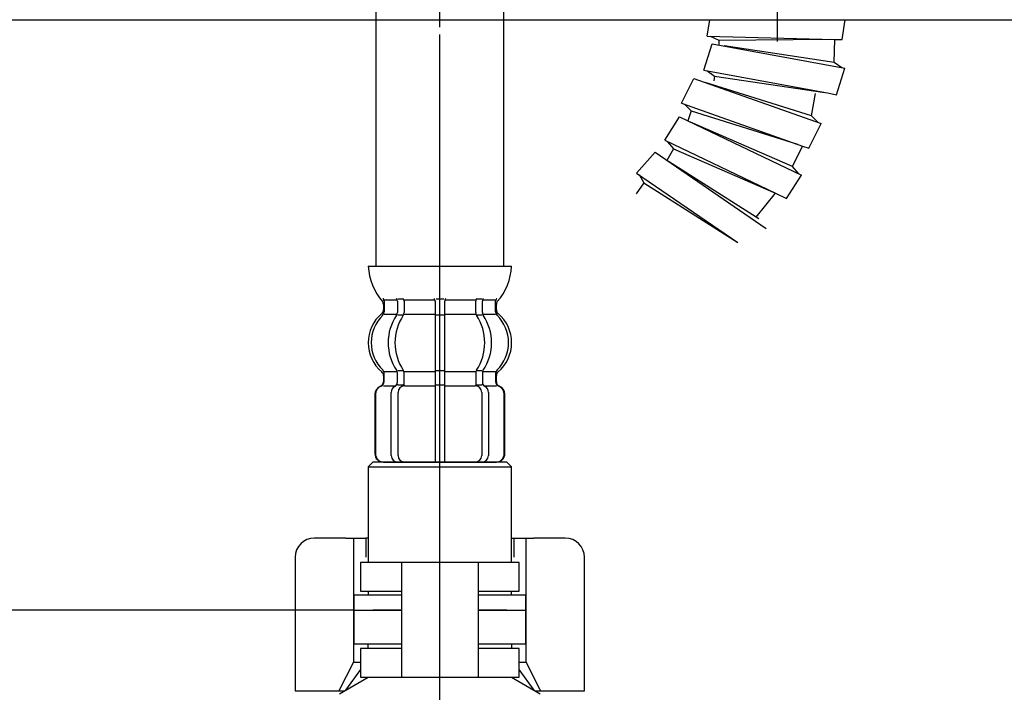
# Model space of a CAD drawing. Units: millimetres. Extents: x 0 to 1050, y 0 to 1485.
# Drawn here: x 714 to 817, y 418 to 488 of the extents above; entities that cross this region are included whole.
import ezdxf

# ---------------------------------------------------------------- set-up
doc = ezdxf.new("R2010")
doc.units = ezdxf.units.MM
doc.linetypes.add('DASH_CENTER', pattern=[14, 11, -1, 1, -1])
doc.linetypes.add('PHANTOM', pattern=[13, 10, -1, 0, -1, 0, -1])
doc.layers.add('1', color=7, linetype='Continuous')
doc.styles.add('CONVERTER_11', font='MS Mincho.ttf', dxfattribs={"width": 0.89})
doc.styles.add('CONVERTER_12', font='txt.shx', dxfattribs={"width": 0.9})
doc.dimstyles.new('ME10_DIM_11', dxfattribs={"dimtxt": 17.5, "dimasz": 17.5, "dimexe": 5, "dimexo": 0, "dimgap": 5, "dimtad": 1, "dimdsep": 46, "dimtxsty": 'CONVERTER_12', "dimsah": 1, "dimcen": 0.09, "dimclrd": 2, "dimclre": 2, "dimclrt": 7, "dimadec": 0, "dimazin": 0, "dimtfac": 1, "dimtdec": 4, "dimtix": 1, "dimtmove": 0, "dimatfit": 3, "dimfxl": 1, "dimtolj": 1, "dimtzin": 0, "dimarcsym": 0})
doc.dimstyles.new('ME10_DIM_22', dxfattribs={"dimtxt": 17.5, "dimasz": 17.5, "dimexe": 5, "dimexo": 0, "dimgap": 5, "dimtad": 1, "dimdsep": 46, "dimtxsty": 'CONVERTER_11', "dimsah": 1, "dimcen": 0.09, "dimclrd": 2, "dimclre": 2, "dimclrt": 7, "dimadec": 0, "dimazin": 0, "dimtfac": 1, "dimtdec": 4, "dimtix": 1, "dimtmove": 0, "dimatfit": 3, "dimfxl": 1, "dimtolj": 1, "dimtzin": 0, "dimarcsym": 0})
doc.dimstyles.new('ME10_DIM_24', dxfattribs={"dimtxt": 17.5, "dimasz": 17.5, "dimexe": 5, "dimexo": 0, "dimgap": 5, "dimtad": 1, "dimdsep": 46, "dimtxsty": 'CONVERTER_12', "dimsah": 1, "dimcen": 0.09, "dimclrd": 2, "dimclre": 2, "dimclrt": 7, "dimadec": 0, "dimazin": 0, "dimtfac": 1, "dimtdec": 4, "dimtix": 1, "dimtmove": 0, "dimatfit": 3, "dimfxl": 1, "dimtolj": 1, "dimtzin": 0, "dimarcsym": 0})
doc.dimstyles.new('ME10_DIM_25', dxfattribs={"dimtxt": 17.5, "dimasz": 17.5, "dimexe": 5, "dimexo": 0, "dimgap": 5, "dimtad": 1, "dimdsep": 46, "dimtxsty": 'CONVERTER_11', "dimsah": 1, "dimcen": 0.09, "dimclrd": 2, "dimclre": 2, "dimclrt": 7, "dimadec": 0, "dimazin": 0, "dimtfac": 1, "dimtdec": 4, "dimtix": 1, "dimtmove": 0, "dimatfit": 3, "dimfxl": 1, "dimtolj": 1, "dimtzin": 0, "dimarcsym": 0})

# ---------------------------------------------------------------- blocks, each defined once
blk = doc.blocks.new('35-158K__3', base_point=(434.46, 404.36))
at = {"color": 7, "linetype": 'Continuous'}
for p, q in [((748.89, 426.36), (750.89, 426.36)), ((748.89, 426.36), (748.89, 422.86)), ((753.89, 426.36), (750.89, 426.36)), ((764.89, 426.36), (761.89, 426.36)), ((764.89, 426.36), (766.89, 426.36)), ((766.89, 422.86), (766.89, 426.36)), ((748.89, 422.86), (750.39, 422.86)), ((765.39, 422.86), (766.89, 422.86))]:
    blk.add_line(p, q, dxfattribs=at)
at = {"layer": '1', "color": 7, "linetype": 'Continuous'}
for p, q in [((750.39, 422.86), (753.89, 422.86)), ((750.39, 422.36), (750.39, 422.86)), ((761.89, 422.86), (765.39, 422.86)), ((765.39, 422.86), (765.39, 422.36)), ((747.39, 417.63), (750.39, 419.36)), ((765.39, 419.36), (768.39, 417.63))]:
    blk.add_line(p, q, dxfattribs=at)
blk = doc.blocks.new('71-31K__4', base_point=(1342.51, 352.73))
at = {"layer": '1', "color": 7, "linetype": 'Continuous'}
for p, q in [((749.59, 431.36), (749.59, 428.36)), ((753.89, 431.36), (749.59, 431.36)), ((761.89, 431.36), (753.89, 431.36)), ((753.89, 431.36), (753.89, 422.36)), ((766.19, 431.36), (761.89, 431.36)), ((761.89, 431.36), (761.89, 419.36)), ((766.19, 428.36), (766.19, 431.36)), ((749.59, 428.36), (753.89, 428.36)), ((761.89, 428.36), (766.19, 428.36)), ((749.59, 422.36), (749.59, 419.36)), ((753.89, 422.36), (749.59, 422.36)), ((753.89, 422.36), (753.89, 419.36)), ((766.19, 422.36), (761.89, 422.36)), ((766.19, 419.36), (766.19, 422.36)), ((749.59, 419.36), (753.89, 419.36)), ((753.89, 419.36), (761.89, 419.36)), ((761.89, 419.36), (766.19, 419.36))]:
    blk.add_line(p, q, dxfattribs=at)
blk = doc.blocks.new('88-153BK', base_point=(847.67, 411.55))
at = {"color": 7, "linetype": 'Continuous'}
for p, q in [((748.06, 433.92), (744.76, 433.92)), ((748.06, 433.92), (750.14, 433.92)), ((748.85, 433.92), (748.85, 420.92)), ((765.39, 433.92), (765.64, 433.92)), ((765.64, 433.92), (767.71, 433.92)), ((766.92, 420.92), (766.92, 433.92)), ((771.01, 433.92), (767.71, 433.92)), ((742.76, 431.92), (742.76, 417.92)), ((773.01, 417.92), (773.01, 431.92)), ((748.85, 420.92), (747.32, 417.92)), ((749.59, 420.16), (748.02, 418)), ((748.85, 420.92), (749.59, 420.92)), ((766.19, 420.92), (766.92, 420.92)), ((767.76, 418), (766.19, 420.16)), ((768.39, 418.05), (766.92, 420.92)), ((768.45, 417.92), (768.39, 418.05)), ((742.76, 417.92), (747.32, 417.92)), ((747.32, 417.92), (747.39, 417.92)), ((747.32, 417.92), (747.89, 417.92)), ((767.89, 417.92), (773.01, 417.92))]:
    blk.add_line(p, q, dxfattribs=at)
for centre, start, end in [((744.76, 431.92), 90, 180), ((771.01, 431.92), 0, 90)]:
    blk.add_arc(centre, 2, start, end, dxfattribs=at)
at = {"layer": '1', "color": 7, "linetype": 'Continuous'}
for p, q in [((750.39, 433.92), (750.14, 433.92)), ((750.14, 433.92), (750.14, 431.92)), ((765.64, 433.92), (765.64, 431.92))]:
    blk.add_line(p, q, dxfattribs=at)
blk = doc.blocks.new('35-158AX-1S', base_point=(1910.77, 2465.02))
at = {"color": 4, "linetype": 'PHANTOM'}
blk.add_line((757.89, 411.36), (757.89, 426.36), dxfattribs=at)
for name, p in [('88-153BK', (847.67, 411.55)), ('71-31K__4', (1342.51, 352.73)), ('35-158K__3', (434.46, 404.36))]:
    blk.add_blockref(name, p)
blk = doc.blocks.new('33-108X-2K__11', base_point=(21185.72, 2194.14))
at = {"color": 7, "linetype": 'Continuous'}
for p, q in [((753.44, 458.71), (753.44, 457.52)), ((754.15, 458.71), (754.15, 457.52)), ((757.39, 458.71), (757.39, 457.36)), ((757.49, 458.96), (757.89, 458.96)), ((757.89, 458.96), (758.29, 458.96)), ((758.39, 457.36), (758.39, 458.71)), ((761.63, 457.52), (761.63, 458.71)), ((762.33, 457.52), (762.33, 458.71)), ((753.49, 457.26), (754.01, 457.26)), ((757.39, 457.36), (757.39, 451.36)), ((757.49, 457.26), (757.89, 457.26)), ((757.89, 457.26), (758.29, 457.26)), ((758.39, 451.36), (758.39, 457.36)), ((761.76, 457.26), (762.28, 457.26)), ((752.06, 450.27), (752.06, 451.15)), ((753.44, 450.22), (753.44, 451.21)), ((753.49, 451.46), (754.01, 451.46)), ((754.15, 449.86), (754.15, 451.21)), ((757.39, 451.36), (757.39, 449.86)), ((757.49, 451.46), (757.89, 451.46)), ((757.89, 451.46), (758.29, 451.46)), ((758.39, 449.86), (758.39, 451.36)), ((761.63, 451.21), (761.63, 449.86)), ((761.76, 451.46), (762.28, 451.46)), ((762.33, 451.21), (762.33, 450.22)), ((763.72, 451.15), (763.72, 450.27)), ((753.49, 449.96), (754.05, 449.96)), ((757.39, 449.86), (757.39, 441.86)), ((757.49, 449.96), (757.89, 449.96)), ((757.89, 449.96), (758.29, 449.96)), ((758.39, 441.86), (758.39, 449.86)), ((761.72, 449.96), (762.28, 449.96)), ((751.09, 448.96), (751.09, 442.76)), ((751.15, 448.96), (751.15, 442.76)), ((752.8, 442.56), (752.8, 449.16)), ((753.51, 442.56), (753.51, 449.16)), ((762.26, 449.16), (762.26, 442.56)), ((762.97, 449.16), (762.97, 442.56)), ((764.62, 442.76), (764.62, 448.96)), ((764.69, 442.76), (764.69, 448.96))]:
    blk.add_line(p, q, dxfattribs=at)
for centre, radius, start, end in [((751.93, 458.86), 0.1, 22.0737, 90), ((751.55, 458.71), 0.5, 0, 22.0737), ((752.94, 458.71), 0.5, 17.496, 32.9514), ((752.94, 458.71), 0.5, 0, 17.496), ((753.65, 458.71), 0.5, 0, 32.9514), ((756.89, 458.71), 0.5, 17.496, 32.9514), ((756.89, 458.71), 0.5, 0, 17.496), ((758.89, 458.71), 0.5, 162.504, 180), ((758.89, 458.71), 0.5, 147.0486, 162.504), ((762.13, 458.71), 0.5, 147.0486, 180), ((762.83, 458.71), 0.5, 162.504, 180), ((762.83, 458.71), 0.5, 147.0486, 162.504), ((764.22, 458.71), 0.5, 157.9263, 180), ((763.85, 458.86), 0.1, 90, 157.9263), ((754.71, 454.37), 4, 134.4214, 225.6402), ((751.55, 457.58), 0.5, 314.4214, 0), ((757.66, 454.36), 5.18, 146.2456, 213.7544), ((758.37, 454.36), 5.18, 146.2456, 213.7544), ((752.94, 457.52), 0.5, 326.2456, 341.8773), ((752.94, 457.52), 0.5, 341.8773, 0), ((753.65, 457.52), 0.5, 326.2456, 0), ((762.13, 457.52), 0.5, 180, 213.7544), ((757.4, 454.36), 5.18, 326.2456, 33.7544), ((762.83, 457.52), 0.5, 180, 198.1227), ((762.83, 457.52), 0.5, 198.1227, 213.7544), ((758.11, 454.36), 5.18, 326.2456, 33.7544), ((764.22, 457.58), 0.5, 180, 225.5786), ((761.07, 454.37), 4, 314.3598, 45.5786), ((751.56, 451.15), 0.5, 0, 45.6402), ((752.94, 451.21), 0.5, 18.1227, 33.7544), ((752.94, 451.21), 0.5, 0, 18.1227), ((753.65, 451.21), 0.5, 0, 33.7544), ((762.13, 451.21), 0.5, 146.2456, 180), ((762.83, 451.21), 0.5, 161.8773, 180), ((762.83, 451.21), 0.5, 146.2456, 161.8773), ((764.22, 451.15), 0.5, 134.3598, 180), ((751.49, 450.27), 0.5, 290.9248, 0), ((751.56, 450.27), 0.5, 290.7733, 0), ((752.94, 450.22), 0.5, 297.9071, 313.8713), ((752.94, 450.22), 0.5, 313.8713, 0), ((753.51, 449.78), 0.183, 95.871, 120.9917), ((754.21, 449.16), 0.7, 95.0524, 180), ((754.03, 449.85), 0.119, 43.2267, 78.73), ((754.21, 449.16), 0.7, 90, 95.0524), ((761.56, 449.16), 0.7, 84.9476, 90), ((761.56, 449.16), 0.7, 0, 84.9476), ((761.74, 449.85), 0.119, 101.27, 136.7733), ((762.26, 449.78), 0.183, 59.0083, 84.129), ((762.83, 450.22), 0.5, 180, 226.1287), ((762.83, 450.22), 0.5, 226.1287, 242.0929), ((764.22, 450.27), 0.5, 180, 249.2267), ((764.29, 450.27), 0.5, 180, 249.0752), ((751.99, 448.96), 0.9, 110.9248, 180), ((752.05, 448.96), 0.9, 110.7733, 180), ((753.5, 449.16), 0.7, 117.9071, 180), ((762.27, 449.16), 0.7, 0, 62.0929), ((763.72, 448.96), 0.9, 0, 69.2267), ((763.79, 448.96), 0.9, 0, 69.0752), ((751.99, 442.76), 0.9, 180, 270), ((752.05, 442.76), 0.9, 180, 270), ((763.72, 442.76), 0.9, 270, 0), ((763.79, 442.76), 0.9, 270, 0), ((753.5, 442.56), 0.7, 180, 270), ((754.21, 442.56), 0.7, 180, 270), ((761.56, 442.56), 0.7, 270, 0), ((762.27, 442.56), 0.7, 270, 0)]:
    blk.add_arc(centre, radius, start, end, dxfattribs=at)
at = {"layer": '1', "color": 7, "linetype": 'Continuous'}
for p, q in [((750.4, 462.36), (757.89, 462.36)), ((757.89, 462.36), (765.37, 462.36)), ((751.99, 458.37), (751.99, 457.8)), ((752.05, 458.86), (752.8, 458.86)), ((752.05, 458.71), (752.05, 457.58)), ((752.8, 458.86), (753.42, 458.86)), ((753.49, 458.96), (754.01, 458.96)), ((754.15, 458.86), (757.36, 458.86)), ((758.41, 458.86), (761.63, 458.86)), ((761.76, 458.96), (762.28, 458.96)), ((762.36, 458.86), (762.97, 458.86)), ((762.97, 458.86), (763.72, 458.86)), ((763.72, 457.58), (763.72, 458.71)), ((763.79, 457.8), (763.79, 458.37)), ((752.05, 457.36), (753.42, 457.36)), ((754.15, 457.36), (757.39, 457.36)), ((758.39, 457.36), (761.63, 457.36)), ((762.36, 457.36), (763.72, 457.36)), ((751.99, 450.92), (751.99, 450.27)), ((752.06, 451.36), (753.42, 451.36)), ((754.15, 451.36), (757.39, 451.36)), ((758.39, 451.36), (761.63, 451.36)), ((762.36, 451.36), (763.72, 451.36)), ((763.79, 450.27), (763.79, 450.92)), ((751.99, 449.86), (752.06, 449.86)), ((752.05, 449.86), (753.29, 449.86)), ((754.21, 449.86), (757.39, 449.86)), ((758.39, 449.86), (761.56, 449.86)), ((762.49, 449.86), (763.72, 449.86)), ((763.72, 449.86), (763.79, 449.86)), ((751.99, 441.86), (752.22, 441.86)), ((752.22, 441.86), (753.5, 441.86)), ((753.5, 441.86), (762.27, 441.86)), ((754.22, 441.86), (755.11, 441.86)), ((762.27, 441.86), (763.55, 441.86)), ((763.55, 441.86), (763.79, 441.86))]:
    blk.add_line(p, q, dxfattribs=at)
for centre, radius, start, end in [((756.3, 462.59), 5.9, 182.1671, 221.6831), ((759.48, 462.59), 5.9, 318.3169, 357.8329), ((751.49, 458.37), 0.5, 0, 35.7393), ((764.29, 458.37), 0.5, 144.2607, 180), ((754.39, 454.36), 4, 130.1286, 180), ((751.49, 457.8), 0.5, 310.1286, 0), ((764.29, 457.8), 0.5, 180, 229.8714), ((761.39, 454.36), 4, 0, 49.8714), ((754.39, 454.36), 4, 180, 229.8714), ((761.39, 454.36), 4, 310.1286, 0), ((751.49, 450.92), 0.5, 0, 49.8714), ((764.29, 450.92), 0.5, 130.1286, 180)]:
    blk.add_arc(centre, radius, start, end, dxfattribs=at)
blk = doc.blocks.new('33-108X-1__13', base_point=(330.18, 347.5))
at = {"layer": '1', "color": 7, "linetype": 'Continuous'}
for p, q in [((751.19, 653.11), (751.19, 462.36)), ((764.59, 462.36), (764.59, 653.11))]:
    blk.add_line(p, q, dxfattribs=at)
blk = doc.blocks.new('33-70AK', base_point=(86.54, 586.9))
at = {"color": 7, "linetype": 'Continuous'}
for p, q in [((750.89, 441.86), (750.39, 441.36)), ((764.89, 441.86), (750.89, 441.86)), ((765.39, 441.36), (764.89, 441.86)), ((750.39, 441.36), (750.39, 431.36)), ((765.39, 431.36), (765.39, 441.36)), ((750.39, 428.36), (750.39, 427.96)), ((765.39, 427.96), (765.39, 428.36)), ((748.89, 427.96), (748.89, 426.36)), ((766.89, 426.36), (766.89, 427.96))]:
    blk.add_line(p, q, dxfattribs=at)
at = {"layer": '1', "color": 7, "linetype": 'Continuous'}
for p, q in [((750.39, 441.36), (765.39, 441.36)), ((750.39, 427.96), (748.89, 427.96)), ((753.89, 427.96), (750.39, 427.96)), ((765.39, 427.96), (761.89, 427.96)), ((766.89, 427.96), (765.39, 427.96)), ((748.89, 426.36), (753.89, 426.36)), ((761.89, 426.36), (766.89, 426.36))]:
    blk.add_line(p, q, dxfattribs=at)
blk = doc.blocks.new('33-108BX-300__14', base_point=(917.25, 593.62))
at = {"layer": '1', "color": 4, "linetype": 'PHANTOM'}
blk.add_line((757.89, 423.82), (757.89, 761.66), dxfattribs=at)
blk.add_blockref('33-70AK', (86.54, 586.9))
at = {"layer": '1'}
for name, p in [('33-108X-1__13', (330.18, 347.5)), ('33-108X-2K__11', (21185.72, 2194.14))]:
    blk.add_blockref(name, p, dxfattribs=at)
blk = doc.blocks.new('K3761-560X-H1', base_point=(809.31, 745.75))
at = {"layer": '1', "color": 7, "linetype": 'Continuous'}
for p, q in [((785.85, 486.45), (786.11, 488.16)), ((799.95, 486.08), (800.26, 488.16)), ((785.85, 486.45), (799.18, 486.1)), ((786.16, 486.44), (787.05, 486.01)), ((787.05, 486.01), (798.69, 486.11)), ((787.05, 486.01), (787.05, 485.52)), ((799.11, 483.7), (799.18, 486.1)), ((799.18, 486.1), (799.95, 486.08)), ((785.48, 482.88), (786.36, 485.65)), ((786.36, 485.65), (800.23, 483.08)), ((799.11, 483.7), (787.6, 485.42)), ((785.48, 482.88), (798.59, 480.46)), ((785.79, 482.83), (786.6, 482.26)), ((799.92, 483.14), (799.11, 483.7)), ((799.35, 480.31), (800.23, 483.08)), ((783.15, 479.42), (784.44, 482.01)), ((784.44, 482.01), (797.74, 477.3)), ((786.6, 482.26), (786.53, 481.78)), ((786.6, 482.26), (798.12, 480.54)), ((796.74, 478.09), (785.63, 481.59)), ((796.74, 478.09), (797.17, 480.45)), ((798.59, 480.46), (799.35, 480.31)), ((783.15, 479.42), (795.79, 474.94)), ((783.45, 479.31), (784.15, 478.63)), ((781.4, 475.54), (782.95, 477.99)), ((782.95, 477.99), (795.69, 471.91)), ((784.15, 478.63), (783.82, 477.57)), ((784.15, 478.63), (795.26, 475.13)), ((797.44, 477.41), (796.74, 478.09)), ((794.77, 472.8), (784.09, 477.44)), ((796.45, 474.71), (797.74, 477.3)), ((781.4, 475.54), (792.99, 470.01)), ((782.31, 474.65), (781.63, 473.44)), ((781.68, 475.4), (782.31, 474.65)), ((782.31, 474.65), (792.99, 470.01)), ((794.77, 472.8), (795.79, 474.94)), ((795.79, 474.94), (796.45, 474.71)), ((778.46, 472.12), (780.38, 474.29)), ((780.38, 474.29), (792.01, 466.31)), ((790.96, 467.5), (781.42, 473.58)), ((795.4, 472.05), (794.77, 472.8)), ((778.46, 472.12), (789.05, 464.85)), ((778.72, 471.95), (779.22, 471.1)), ((794.13, 469.47), (795.69, 471.91)), ((779.22, 471.1), (778.4, 469.95)), ((779.22, 471.1), (789.05, 464.85)), ((790.96, 467.5), (792.99, 470.01)), ((792.99, 470.01), (794.13, 469.47)), ((791.24, 467.33), (790.96, 467.5))]:
    blk.add_line(p, q, dxfattribs=at)
blk = doc.blocks.new('K3761-561X-1_1', base_point=(328.24, 1019.56))
blk.add_blockref('K3761-560X-H1', (809.31, 745.75))
blk = doc.blocks.new('K3701-561X-1_1', base_point=(352.69, 645.3))
blk.add_blockref('K3761-561X-1_1', (328.24, 1019.56))
blk = doc.blocks.new('*D63')
at = {"layer": '1', "color": 2, "linetype": 'Continuous'}
for p, q in [((777.29, 791.36), (987, 791.36)), ((982, 791.36), (982, 411.36)), ((757.89, 411.36), (857, 411.36)), ((903, 411.36), (987, 411.36))]:
    blk.add_line(p, q, dxfattribs=at)
at = {"layer": '1', "color": 2}
for points in [[(984.3, 773.86), (979.7, 773.86), (982, 791.36)], [(979.7, 428.86), (984.3, 428.86), (982, 411.36)]]:
    blk.add_solid(points, dxfattribs=at)
at = {"layer": '1', "color": 7, "insert": (977, 580.36), "char_height": 17.5, "attachment_point": 7, "rotation": 90, "line_spacing_factor": 0.60024, "style": 'CONVERTER_12'}
blk.add_mtext('405', dxfattribs=at)
blk = doc.blocks.new('*D74')
at = {"layer": '1', "color": 2, "linetype": 'Continuous'}
for p, q in [((722.89, 791.36), (487.59, 791.36)), ((492.59, 791.36), (492.59, 426.36)), ((748.89, 426.36), (487.59, 426.36))]:
    blk.add_line(p, q, dxfattribs=at)
at = {"layer": '1', "color": 2}
for points in [[(494.89, 773.86), (490.28, 773.86), (492.59, 791.36)], [(490.28, 443.86), (494.89, 443.86), (492.59, 426.36)]]:
    blk.add_solid(points, dxfattribs=at)
at = {"layer": '1', "color": 7, "insert": (487.59, 552.42), "char_height": 17.5, "attachment_point": 7, "rotation": 90, "line_spacing_factor": 0.454545, "style": 'CONVERTER_11'}
blk.add_mtext('\\C7;フレキホース直管時\\C7;390', dxfattribs=at)
blk = doc.blocks.new('*D76')
at = {"layer": '1', "color": 2, "linetype": 'Continuous'}
for p, q in [((492.59, 461.36), (492.59, 426.36)), ((748.89, 426.36), (487.59, 426.36)), ((492.59, 426.36), (492.59, 411.36)), ((757.89, 411.36), (487.59, 411.36)), ((492.59, 411.36), (492.59, 375.85))]:
    blk.add_line(p, q, dxfattribs=at)
at = {"layer": '1', "color": 2}
for points in [[(490.28, 443.86), (494.89, 443.86), (492.59, 426.36)], [(494.89, 393.86), (490.28, 393.86), (492.59, 411.36)]]:
    blk.add_solid(points, dxfattribs=at)
at = {"layer": '1', "color": 7, "insert": (487.59, 375.85), "char_height": 17.5, "attachment_point": 7, "rotation": 90, "line_spacing_factor": 0.60024, "style": 'CONVERTER_12'}
blk.add_mtext('15', dxfattribs=at)
blk = doc.blocks.new('*D77')
at = {"layer": '1', "color": 2, "linetype": 'Continuous'}
for p, q in [((766.59, 745.86), (893.59, 745.86)), ((888.59, 745.86), (888.59, 678.24)), ((888.59, 639.61), (888.59, 488.16)), ((691.17, 488.16), (893.59, 488.16)), ((888.59, 488.16), (888.59, 224.04))]:
    blk.add_line(p, q, dxfattribs=at)
at = {"layer": '1', "color": 2}
for points in [[(890.89, 728.36), (886.28, 728.36), (888.59, 745.86)], [(886.28, 505.66), (890.89, 505.66), (888.59, 488.16)]]:
    blk.add_solid(points, dxfattribs=at)
at = {"layer": '1', "color": 7, "insert": (883.59, 224.04), "char_height": 17.5, "attachment_point": 7, "rotation": 90, "line_spacing_factor": 0.454545, "style": 'CONVERTER_11'}
blk.add_mtext('ストッパー取付推奨寸法350', dxfattribs=at)

msp = doc.modelspace()

# ---------------------------------------------------------------- linework, layer by layer
at = {"layer": '1', "color": 2, "linetype": 'DASH_CENTER'}
for p, q in [((757.886, 389.364), (757.886, 760.861)), ((793.184, 485.861), (793.184, 545.061))]:
    msp.add_line(p, q, dxfattribs=at)

# ---------------------------------------------------------------- block references
for name, p in [('33-108BX-300__14', (917.254, 593.619)), ('35-158AX-1S', (1910.766, 2465.016))]:
    msp.add_blockref(name, p)
at = {"layer": '1'}
msp.add_blockref('K3701-561X-1_1', (352.692, 645.296), dxfattribs=at)

# ---------------------------------------------------------------- dimensions: what is measured, and where the dimension line sits
dim = msp.add_linear_dim(base=(492.586, 791.361), p1=(748.886, 426.364), p2=(722.886, 791.361), angle=90, text='フレキホース直管時390', dimstyle='ME10_DIM_22', override={"dimpost": 'フレキホース直管時<>'}, dxfattribs=at)
dim.commit()
dim.dimension.update_dxf_attribs({"geometry": '*D74', "text_midpoint": (478.836, 620.434), "text_rotation": 90})
for base, p1, p2, text, dimstyle, picture, middle in [((982, 791.361), (757.886, 411.364), (777.286, 791.361), '405', 'ME10_DIM_11', '*D63', (968.25, 601.363)), ((888.586, 745.861), (691.166, 488.161), (766.586, 745.861), 'ストッパー取付推奨寸法350', 'ME10_DIM_25', '*D77', (874.836, 341.295))]:
    dim = msp.add_linear_dim(base=base, p1=p1, p2=p2, angle=90, text=text, dimstyle=dimstyle, dxfattribs=at)
    dim.commit()
    dim.dimension.update_dxf_attribs({"geometry": picture, "text_midpoint": middle, "text_rotation": 90})
dim = msp.add_linear_dim(base=(492.586, 426.364), p1=(757.886, 411.364), p2=(748.886, 426.364), angle=90, dimstyle='ME10_DIM_24', dxfattribs=at)
dim.commit()
dim.dimension.update_dxf_attribs({"geometry": '*D76', "text_midpoint": (478.836, 386.346), "text_rotation": 90})

doc.saveas('drawing.dxf')
